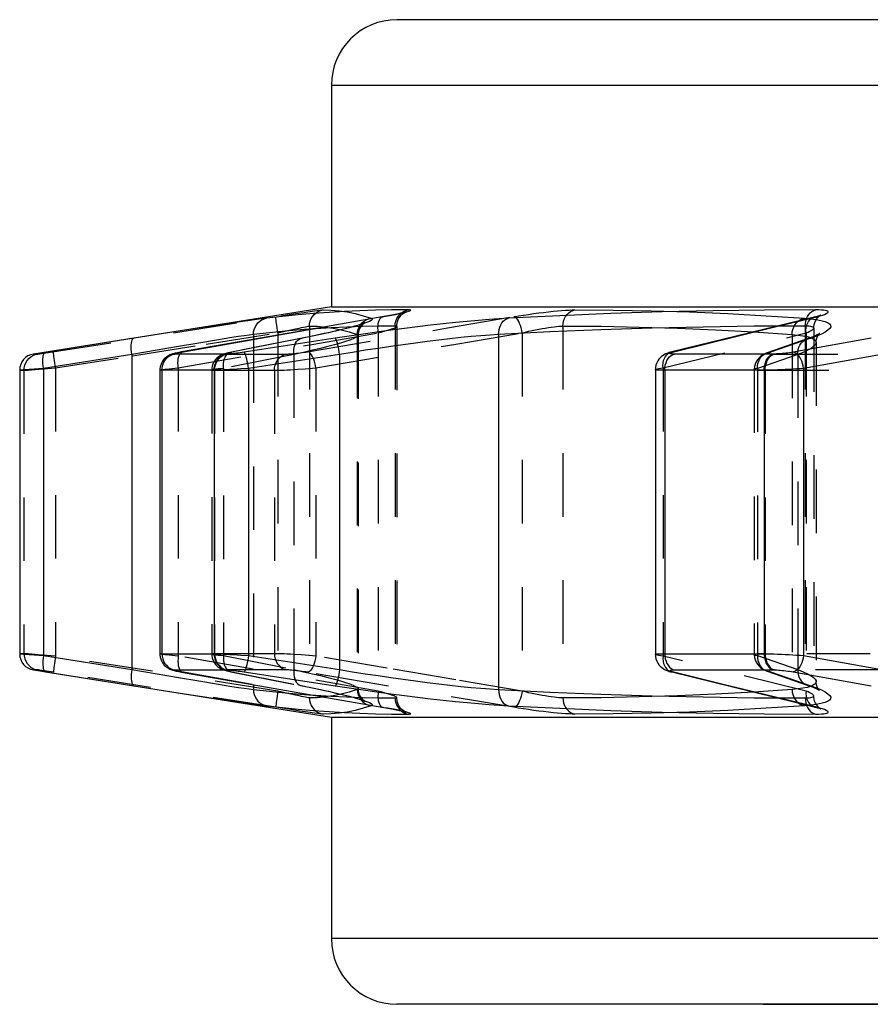
# Model space of a CAD drawing. Extents: x 0 to 210, y 0 to 297.
# Drawn here: x 41 to 67, y 61 to 91 of the extents above; entities that cross this region are included whole.
import ezdxf

# ---------------------------------------------------------------- set-up
doc = ezdxf.new("R2010")
doc.units = 0
doc.header["$LTSCALE"] = 19.36
doc.linetypes.add('HIDDEN', pattern=[0.2, 0.1, -0.1])
doc.linetypes.add('PHANTOM', pattern=[0.8, 0.45, -0.05, 0.1, -0.05, 0.1, -0.05])
doc.layers.get('0').update_dxf_attribs({"linetype": 'CONTINUOUS'})
doc.layers.add('CURVE', color=7, linetype='CONTINUOUS')
doc.layers.add('DEFAULT_2', color=8, linetype='HIDDEN')

msp = doc.modelspace()

# ---------------------------------------------------------------- linework, layer by layer
at = {"color": 7, "linetype": 'CONTINUOUS'}
for p, q in [((166.499, 90.609), (52.239, 90.609)), ((50.239, 88.609), (50.239, 81.859)), ((50.239, 81.859), (41.162, 80.421)), ((50.239, 81.859), (168.499, 81.859)), ((52.081, 81.609), (51.964, 81.588)), ((52.184, 81.63), (52.081, 81.609)), ((51.964, 81.588), (51.836, 81.564)), ((64.999, 81.559), (60.612, 80.484)), ((65.042, 81.57), (64.999, 81.559)), ((44.217, 80.903), (42.433, 80.622)), ((45.481, 80.446), (45.453, 80.439)), ((40.739, 79.927), (40.739, 71.291)), ((45.013, 79.932), (45.013, 71.286)), ((60.114, 79.95), (60.114, 71.268)), ((41.162, 70.797), (44.217, 70.315)), ((41.523, 70.739), (50.239, 69.359)), ((45.453, 70.778), (45.482, 70.771)), ((60.612, 70.734), (65, 69.659)), ((51.837, 69.653), (51.961, 69.631)), ((51.961, 69.631), (52.073, 69.61)), ((65, 69.659), (65.044, 69.647)), ((50.239, 69.359), (50.239, 62.609)), ((50.239, 69.359), (168.499, 69.359)), ((166.499, 60.609), (52.239, 60.609))]:
    msp.add_line(p, q, dxfattribs=at)
at = {"color": 9, "linetype": 'CONTINUOUS'}
for p, q in [((50.239, 88.609), (168.499, 88.609)), ((47.037, 81.34), (46.442, 81.25)), ((51.803, 81.559), (51.815, 81.56)), ((51.836, 81.564), (51.949, 81.584)), ((63.63, 81.216), (65.033, 81.56)), ((64.971, 81.552), (65.033, 81.56)), ((65.033, 81.56), (65.126, 81.584)), ((45.767, 81.146), (44.217, 80.903)), ((45.671, 80.483), (49.854, 81.216)), ((46.442, 81.25), (45.767, 81.146)), ((47.865, 81.018), (47.865, 80.869)), ((49.854, 81.216), (49.888, 81.223)), ((55.336, 81.018), (55.336, 70.2)), ((60.675, 80.492), (63.63, 81.216)), ((46.196, 80.756), (45.578, 80.652)), ((46.742, 80.846), (46.196, 80.756)), ((50.352, 80.903), (47.577, 80.478)), ((66.692, 80.903), (64.314, 80.478)), ((44.157, 80.409), (41.464, 79.984)), ((45.578, 80.652), (44.157, 80.409)), ((44.157, 80.409), (44.157, 70.808)), ((47.05, 80.421), (45.472, 80.421)), ((45.708, 80.491), (45.721, 80.492)), ((50.492, 80.409), (47.718, 79.984)), ((50.492, 80.409), (50.492, 70.808)), ((60.612, 80.484), (60.675, 80.492)), ((63.714, 80.421), (60.702, 80.421)), ((67.008, 80.409), (64.631, 79.984)), ((41.464, 79.984), (40.739, 79.927)), ((41.464, 79.984), (41.464, 71.233)), ((45.077, 79.927), (45.077, 71.291)), ((46.665, 79.927), (45.077, 79.927)), ((46.665, 79.927), (46.665, 71.291)), ((47.718, 79.984), (47.483, 79.967)), ((47.718, 79.984), (47.718, 71.233)), ((60.401, 79.927), (60.401, 71.291)), ((63.432, 79.927), (60.401, 79.927)), ((63.432, 79.927), (63.432, 71.291)), ((64.631, 79.984), (64.631, 71.233)), ((40.739, 71.291), (41.464, 71.233)), ((41.464, 71.233), (44.157, 70.808)), ((45.077, 71.291), (46.665, 71.291)), ((47.483, 71.251), (47.718, 71.233)), ((47.718, 71.233), (50.492, 70.808)), ((60.401, 71.291), (63.432, 71.291)), ((64.631, 71.233), (67.008, 70.808)), ((44.157, 70.808), (45.578, 70.566)), ((45.472, 70.797), (47.05, 70.797)), ((45.578, 70.566), (46.196, 70.462)), ((47.825, 70.357), (45.671, 70.734)), ((45.708, 70.727), (45.721, 70.725)), ((47.518, 70.748), (50.352, 70.315)), ((60.612, 70.734), (60.675, 70.725)), ((60.702, 70.797), (63.714, 70.797)), ((64.314, 70.74), (66.692, 70.315)), ((44.217, 70.315), (45.767, 70.072)), ((46.196, 70.462), (46.742, 70.371)), ((46.742, 70.371), (47.207, 70.297)), ((47.865, 70.349), (47.865, 70.2)), ((45.767, 70.072), (46.442, 69.968)), ((46.442, 69.968), (47.037, 69.878)), ((47.037, 69.878), (47.545, 69.803)), ((51.803, 69.659), (51.815, 69.658)), ((64.971, 69.666), (65.033, 69.658)), ((65.126, 69.634), (65.033, 69.658)), ((65.206, 69.61), (65.126, 69.634)), ((168.499, 62.609), (50.239, 62.609))]:
    msp.add_line(p, q, dxfattribs=at)
for points in [[(52.584, 81.767), (52.077, 81.764), (51.587, 81.754), (51.108, 81.737), (50.637, 81.715), (50.169, 81.687), (49.699, 81.653), (49.227, 81.612), (48.748, 81.565), (48.263, 81.512)], [(51.949, 81.584), (52.076, 81.607), (52.194, 81.63), (52.3, 81.652), (52.394, 81.673), (52.475, 81.691)], [(52.368, 81.669), (52.378, 81.678), (52.442, 81.719)], [(52.442, 81.719), (52.511, 81.749), (52.584, 81.767)], [(52.475, 81.691), (52.541, 81.709), (52.593, 81.724), (52.63, 81.737), (52.651, 81.748), (52.657, 81.756), (52.648, 81.762), (52.623, 81.766), (52.584, 81.767)], [(64.998, 81.767), (63.439, 81.76), (61.88, 81.739), (60.321, 81.703), (58.761, 81.653), (57.2, 81.589), (55.639, 81.512)], [(64.722, 81.491), (64.725, 81.5), (64.755, 81.567), (64.793, 81.627), (64.837, 81.678), (64.887, 81.719), (64.941, 81.749), (64.998, 81.767)], [(65.126, 81.584), (65.206, 81.608), (65.272, 81.631), (65.323, 81.652), (65.359, 81.673), (65.379, 81.692), (65.383, 81.709), (65.372, 81.724), (65.345, 81.737), (65.303, 81.748), (65.246, 81.756), (65.176, 81.762), (65.092, 81.766), (64.998, 81.767)], [(48.263, 81.512), (48.123, 81.494), (47.956, 81.473), (47.763, 81.446), (47.545, 81.415), (47.037, 81.34)], [(47.865, 81.018), (47.87, 81.096), (47.887, 81.173), (47.915, 81.245), (47.954, 81.312), (48.002, 81.372), (48.058, 81.423), (48.122, 81.464), (48.19, 81.494), (48.263, 81.512)], [(55.639, 81.512), (55.355, 81.494), (55.048, 81.472), (54.723, 81.446), (54.379, 81.415), (54.021, 81.379), (53.649, 81.34), (53.265, 81.297), (52.869, 81.25), (52.464, 81.2), (52.05, 81.146), (51.629, 81.089), (51.204, 81.029), (50.778, 80.967), (50.352, 80.903)], [(55.336, 81.018), (55.339, 81.096), (55.351, 81.173), (55.372, 81.245), (55.401, 81.312), (55.437, 81.372), (55.481, 81.423), (55.53, 81.464), (55.583, 81.494), (55.639, 81.512)], [(47.865, 81.018), (47.737, 81.001), (47.584, 80.979), (47.407, 80.952), (47.207, 80.921), (46.742, 80.846)], [(49.674, 81.186), (49.301, 81.159), (48.829, 81.118), (48.351, 81.071), (47.865, 81.018)], [(55.336, 81.018), (55.075, 81.001), (54.795, 80.979), (54.497, 80.952), (54.182, 80.921), (53.854, 80.886), (53.513, 80.846), (53.161, 80.803), (52.799, 80.756), (52.428, 80.706), (52.048, 80.652), (51.663, 80.595), (51.273, 80.535), (50.882, 80.473), (50.492, 80.409)], [(63.818, 81.269), (63.128, 81.266), (61.571, 81.245), (60.013, 81.209), (58.454, 81.159), (56.896, 81.095), (55.336, 81.018)], [(44.157, 80.409), (44.148, 80.484), (44.142, 80.558), (44.14, 80.628), (44.141, 80.692), (44.146, 80.751), (44.154, 80.801), (44.166, 80.842), (44.18, 80.874), (44.198, 80.894), (44.217, 80.903)], [(50.492, 80.409), (50.48, 80.484), (50.467, 80.558), (50.453, 80.628), (50.437, 80.692), (50.422, 80.751), (50.407, 80.801), (50.391, 80.842), (50.377, 80.874), (50.364, 80.894), (50.352, 80.903)], [(41.464, 79.984), (41.454, 80.059), (41.449, 80.133), (41.446, 80.203), (41.447, 80.268), (41.452, 80.326), (41.46, 80.376), (41.472, 80.418), (41.487, 80.449), (41.504, 80.469), (41.523, 80.478)], [(45.077, 79.927), (45.082, 80.005), (45.099, 80.082), (45.128, 80.154), (45.166, 80.221), (45.214, 80.281), (45.27, 80.332), (45.332, 80.373), (45.4, 80.403), (45.472, 80.421)], [(45.472, 80.421), (45.455, 80.422), (45.444, 80.423), (45.44, 80.426), (45.442, 80.429), (45.451, 80.433), (45.466, 80.438), (45.487, 80.444), (45.513, 80.451), (45.546, 80.459), (45.583, 80.466), (45.625, 80.475), (45.671, 80.483)], [(46.665, 79.927), (46.67, 80.005), (46.687, 80.082), (46.715, 80.154), (46.752, 80.221), (46.799, 80.281), (46.853, 80.332), (46.914, 80.373), (46.98, 80.403), (47.05, 80.421)], [(47.577, 80.478), (47.518, 80.469), (47.459, 80.461), (47.401, 80.453), (47.345, 80.446), (47.29, 80.44), (47.239, 80.434), (47.191, 80.43), (47.148, 80.426), (47.11, 80.423), (47.077, 80.422), (47.05, 80.421)], [(47.718, 79.984), (47.705, 80.059), (47.692, 80.133), (47.677, 80.203), (47.662, 80.268), (47.647, 80.326), (47.631, 80.376), (47.616, 80.418), (47.602, 80.449), (47.589, 80.469), (47.577, 80.478)], [(60.401, 79.927), (60.405, 80.005), (60.418, 80.082), (60.44, 80.154), (60.469, 80.221), (60.505, 80.281), (60.548, 80.332), (60.596, 80.373), (60.647, 80.403), (60.702, 80.421)], [(60.702, 80.421), (60.664, 80.422), (60.632, 80.423), (60.605, 80.426), (60.584, 80.429), (60.569, 80.433), (60.56, 80.438), (60.558, 80.444), (60.562, 80.451), (60.573, 80.459)], [(60.573, 80.459), (60.59, 80.466), (60.612, 80.475), (60.641, 80.483), (60.675, 80.492)], [(63.432, 79.927), (63.436, 80.005), (63.448, 80.082), (63.469, 80.154), (63.496, 80.221), (63.53, 80.281), (63.57, 80.332), (63.615, 80.373), (63.663, 80.403), (63.714, 80.421)], [(64.314, 80.478), (64.263, 80.469), (64.208, 80.461), (64.152, 80.453), (64.093, 80.446), (64.035, 80.44), (63.976, 80.434), (63.919, 80.43), (63.863, 80.426), (63.81, 80.423), (63.76, 80.422), (63.714, 80.421)], [(64.631, 79.984), (64.619, 80.059), (64.6, 80.133), (64.576, 80.203), (64.547, 80.268), (64.514, 80.326), (64.477, 80.376), (64.438, 80.418), (64.397, 80.449), (64.356, 80.469), (64.314, 80.478)], [(45.077, 79.927), (45.043, 79.928), (45.022, 79.929), (45.013, 79.932), (45.013, 79.932)], [(47.483, 79.967), (47.254, 79.952), (47.145, 79.946), (47.042, 79.94), (46.947, 79.936), (46.861, 79.932), (46.784, 79.929), (46.719, 79.928), (46.665, 79.927)], [(60.401, 79.927), (60.326, 79.928), (60.262, 79.929), (60.208, 79.932), (60.166, 79.935), (60.136, 79.939), (60.119, 79.945), (60.114, 79.95)], [(64.631, 79.984), (64.528, 79.976), (64.419, 79.967), (64.306, 79.959), (64.189, 79.952), (64.072, 79.946), (63.955, 79.94), (63.84, 79.936), (63.729, 79.932), (63.623, 79.929), (63.524, 79.928), (63.432, 79.927)], [(41.464, 71.233), (41.454, 71.158), (41.449, 71.085), (41.446, 71.015), (41.447, 70.95), (41.452, 70.892), (41.46, 70.841), (41.472, 70.8), (41.487, 70.769), (41.504, 70.749), (41.523, 70.74)], [(45.013, 71.286), (45.013, 71.286), (45.022, 71.289), (45.043, 71.29), (45.077, 71.291)], [(45.077, 71.291), (45.082, 71.212), (45.099, 71.136), (45.128, 71.064), (45.166, 70.997), (45.214, 70.937), (45.27, 70.886), (45.332, 70.845), (45.4, 70.815), (45.472, 70.797)], [(46.665, 71.291), (46.67, 71.212), (46.687, 71.136), (46.715, 71.064), (46.752, 70.997), (46.799, 70.937), (46.853, 70.886), (46.914, 70.845), (46.98, 70.815), (47.05, 70.797)], [(46.665, 71.291), (46.719, 71.29), (46.784, 71.288), (46.861, 71.286), (46.947, 71.282), (47.042, 71.277), (47.145, 71.272)], [(47.145, 71.272), (47.367, 71.258), (47.483, 71.251)], [(47.718, 71.233), (47.705, 71.158), (47.692, 71.085), (47.677, 71.015), (47.662, 70.95), (47.647, 70.892), (47.631, 70.841), (47.616, 70.8), (47.602, 70.769), (47.589, 70.749), (47.577, 70.74)], [(60.114, 71.268), (60.119, 71.273), (60.136, 71.278), (60.166, 71.283), (60.208, 71.286), (60.262, 71.289), (60.326, 71.29), (60.401, 71.291)], [(60.401, 71.291), (60.405, 71.212), (60.418, 71.136), (60.44, 71.064), (60.469, 70.997), (60.505, 70.937), (60.548, 70.886), (60.596, 70.845), (60.647, 70.815), (60.702, 70.797)], [(63.432, 71.291), (63.436, 71.212), (63.448, 71.136), (63.469, 71.064), (63.496, 70.997), (63.53, 70.937), (63.57, 70.886), (63.615, 70.845), (63.663, 70.815), (63.714, 70.797)], [(63.432, 71.291), (63.524, 71.29), (63.623, 71.288), (63.729, 71.286), (63.84, 71.282), (63.955, 71.277), (64.072, 71.272), (64.189, 71.265), (64.306, 71.258), (64.419, 71.251), (64.528, 71.242), (64.631, 71.233)], [(64.631, 71.233), (64.619, 71.158), (64.6, 71.085), (64.576, 71.015), (64.547, 70.95), (64.514, 70.892), (64.477, 70.841), (64.438, 70.8), (64.397, 70.769), (64.356, 70.749), (64.314, 70.74)], [(44.157, 70.808), (44.148, 70.733), (44.142, 70.66), (44.14, 70.59), (44.141, 70.525), (44.146, 70.467), (44.154, 70.417), (44.166, 70.375), (44.18, 70.344), (44.198, 70.324), (44.217, 70.315)], [(50.492, 70.808), (50.48, 70.733), (50.467, 70.66), (50.453, 70.59), (50.437, 70.525), (50.422, 70.467), (50.407, 70.417), (50.391, 70.375), (50.377, 70.344), (50.364, 70.324), (50.352, 70.315)], [(50.492, 70.808), (50.882, 70.744), (51.273, 70.682), (51.663, 70.623), (52.048, 70.566), (52.428, 70.512), (52.799, 70.462), (53.161, 70.415), (53.513, 70.372), (53.854, 70.332), (54.182, 70.297), (54.497, 70.266), (54.795, 70.239), (55.075, 70.217), (55.336, 70.2)], [(45.671, 70.734), (45.625, 70.743), (45.583, 70.751), (45.546, 70.759), (45.513, 70.767), (45.487, 70.773), (45.466, 70.779), (45.451, 70.784), (45.442, 70.789), (45.44, 70.792), (45.444, 70.795), (45.455, 70.796), (45.472, 70.797)], [(47.05, 70.797), (47.077, 70.796), (47.11, 70.795), (47.148, 70.792), (47.191, 70.788), (47.239, 70.784), (47.29, 70.778), (47.345, 70.772), (47.401, 70.764), (47.459, 70.757), (47.518, 70.748)], [(60.573, 70.759), (60.562, 70.767), (60.558, 70.773), (60.56, 70.779), (60.569, 70.784), (60.584, 70.789), (60.605, 70.792), (60.632, 70.795), (60.664, 70.796), (60.702, 70.797)], [(60.675, 70.725), (60.641, 70.734), (60.612, 70.743), (60.59, 70.751), (60.573, 70.759)], [(65.033, 69.658), (62.18, 70.357), (60.675, 70.725)], [(63.714, 70.797), (63.76, 70.796), (63.81, 70.795), (63.863, 70.792), (63.919, 70.788), (63.976, 70.784), (64.035, 70.778), (64.093, 70.772), (64.152, 70.764), (64.208, 70.757), (64.263, 70.748), (64.314, 70.74)], [(47.207, 70.297), (47.407, 70.266), (47.584, 70.239), (47.737, 70.217), (47.865, 70.2)], [(47.865, 70.2), (47.87, 70.122), (47.887, 70.045), (47.915, 69.973), (47.954, 69.906), (48.002, 69.846), (48.058, 69.795), (48.122, 69.754), (48.19, 69.724), (48.263, 69.706)], [(47.865, 70.2), (48.351, 70.146), (48.829, 70.099), (49.301, 70.059), (49.674, 70.032)], [(50.352, 70.315), (50.778, 70.251), (51.204, 70.189), (51.629, 70.129), (52.05, 70.072), (52.464, 70.018), (52.869, 69.968), (53.265, 69.921), (53.649, 69.878), (54.021, 69.838), (54.379, 69.803), (54.723, 69.772), (55.048, 69.745), (55.355, 69.723), (55.639, 69.706)], [(55.336, 70.2), (55.339, 70.122), (55.351, 70.045), (55.372, 69.973), (55.401, 69.906), (55.437, 69.846), (55.481, 69.795), (55.53, 69.754), (55.583, 69.724), (55.639, 69.706)], [(55.336, 70.2), (56.896, 70.123), (58.454, 70.059), (60.013, 70.009), (61.571, 69.973), (63.128, 69.951), (63.818, 69.948)], [(47.545, 69.803), (47.763, 69.772), (47.956, 69.745), (48.123, 69.723), (48.263, 69.706)], [(48.263, 69.706), (48.748, 69.652), (49.227, 69.606), (49.699, 69.565), (50.169, 69.531), (50.637, 69.503), (51.108, 69.481), (51.587, 69.464), (52.077, 69.454), (52.584, 69.45)], [(52.541, 69.509), (52.475, 69.526), (52.394, 69.545), (52.3, 69.566), (52.194, 69.587), (52.076, 69.61), (51.949, 69.634), (51.9, 69.642)], [(55.639, 69.706), (57.2, 69.629), (58.761, 69.565), (60.321, 69.515), (61.88, 69.479), (63.439, 69.458), (64.998, 69.45)], [(64.722, 69.727), (64.725, 69.717), (64.755, 69.65), (64.793, 69.591), (64.837, 69.54), (64.887, 69.499), (64.941, 69.469), (64.998, 69.45)], [(64.998, 69.45), (65.092, 69.452), (65.176, 69.455), (65.246, 69.462), (65.303, 69.47), (65.345, 69.481), (65.372, 69.494), (65.383, 69.509), (65.379, 69.526), (65.359, 69.545), (65.323, 69.565), (65.272, 69.587), (65.206, 69.61)], [(52.368, 69.549), (52.378, 69.54), (52.442, 69.499)], [(52.442, 69.499), (52.511, 69.469), (52.584, 69.45)], [(52.584, 69.45), (52.623, 69.452), (52.648, 69.455), (52.657, 69.462), (52.651, 69.47), (52.63, 69.481), (52.593, 69.494), (52.541, 69.509)]]:
    msp.add_lwpolyline(points, dxfattribs=at)
at = {"color": 7, "linetype": 'CONTINUOUS'}
for points in [[(52.52, 81.708), (52.52, 81.708), (52.517, 81.707), (52.509, 81.704), (52.498, 81.701), (52.482, 81.697), (52.463, 81.692), (52.441, 81.686), (52.414, 81.68), (52.384, 81.673), (52.351, 81.665), (52.315, 81.657), (52.275, 81.648), (52.231, 81.639), (52.184, 81.63)], [(65.161, 81.608), (65.163, 81.609), (65.159, 81.607), (65.149, 81.603), (65.132, 81.597), (65.109, 81.589), (65.079, 81.58), (65.042, 81.57)], [(51.836, 81.564), (49.888, 81.223), (45.675, 80.485)], [(45.453, 80.439), (45.426, 80.432), (45.4, 80.425), (45.375, 80.417), (45.347, 80.407), (45.317, 80.395), (45.285, 80.379), (45.25, 80.359), (45.215, 80.335), (45.18, 80.306), (45.145, 80.272), (45.113, 80.233), (45.084, 80.189), (45.058, 80.14), (45.038, 80.086), (45.023, 80.028), (45.014, 79.966), (45.013, 79.932)], [(45.675, 80.485), (45.629, 80.477), (45.587, 80.469), (45.548, 80.461), (45.513, 80.453), (45.481, 80.446)], [(60.612, 80.484), (60.58, 80.476), (60.538, 80.464), (60.501, 80.452), (60.464, 80.439), (60.428, 80.423), (60.389, 80.404), (60.349, 80.379), (60.306, 80.348), (60.263, 80.309), (60.223, 80.263), (60.186, 80.21), (60.155, 80.15), (60.132, 80.084), (60.118, 80.014), (60.114, 79.95)], [(45.013, 71.286), (45.014, 71.252), (45.023, 71.19), (45.037, 71.132), (45.058, 71.078), (45.084, 71.029), (45.113, 70.985), (45.145, 70.946), (45.179, 70.912), (45.215, 70.883), (45.25, 70.859), (45.284, 70.839), (45.317, 70.823), (45.347, 70.811), (45.374, 70.801), (45.4, 70.793), (45.426, 70.785), (45.453, 70.778)], [(60.114, 71.268), (60.118, 71.204), (60.132, 71.134), (60.156, 71.068), (60.186, 71.007), (60.223, 70.954), (60.264, 70.908), (60.307, 70.869), (60.349, 70.838), (60.39, 70.814), (60.429, 70.794), (60.465, 70.779), (60.502, 70.765), (60.539, 70.753), (60.581, 70.742), (60.612, 70.734)], [(45.482, 70.771), (45.514, 70.764), (45.549, 70.757), (45.588, 70.749), (45.63, 70.741), (45.676, 70.732), (51.837, 69.653)], [(52.073, 69.61), (52.173, 69.59), (52.219, 69.581), (52.262, 69.572), (52.301, 69.564), (52.337, 69.556), (52.37, 69.548), (52.401, 69.541), (52.428, 69.535), (52.451, 69.529), (52.472, 69.524), (52.489, 69.519), (52.503, 69.515), (52.513, 69.512), (52.519, 69.51), (52.52, 69.51)], [(65.044, 69.647), (65.081, 69.637), (65.111, 69.628), (65.134, 69.62), (65.151, 69.614), (65.16, 69.61), (65.163, 69.609)]]:
    msp.add_lwpolyline(points, dxfattribs=at)
for centre, radius, start, end in [((52.239, 88.609), 2, 90, 180), ((41.239, 79.927), 0.5, 99, 180), ((41.239, 71.291), 0.5, 180, 261), ((52.239, 62.609), 2, 180, 270)]:
    msp.add_arc(centre, radius, start, end, dxfattribs=at)
at = {"layer": 'CURVE', "color": 8, "linetype": 'PHANTOM'}
msp.add_line((63.405, 60.609), (155.333, 60.609), dxfattribs=at)
at = {"layer": 'DEFAULT_2', "color": 8, "linetype": 'HIDDEN'}
for p, q in [((48.702, 81.584), (49.146, 81.652)), ((41.606, 80.466), (48.702, 81.584)), ((48.609, 81.066), (48.912, 81.137)), ((48.609, 81.066), (48.609, 70.152)), ((48.912, 81.137), (49.098, 81.179)), ((49.569, 81.273), (49.569, 69.944)), ((50.025, 81.045), (49.756, 80.988)), ((51.029, 81.018), (51.029, 70.2)), ((51.67, 81.066), (51.67, 70.152)), ((52.182, 81.273), (52.182, 69.944)), ((52.231, 81.261), (52.231, 69.956)), ((56.055, 81.066), (56.055, 70.152)), ((57.295, 81.273), (57.295, 69.944)), ((60.348, 79.998), (64.707, 81.066)), ((64.684, 81.273), (63.818, 81.269)), ((64.28, 81.018), (64.28, 70.2)), ((64.684, 81.273), (64.684, 69.944)), ((64.707, 81.066), (64.707, 70.152)), ((64.941, 81.211), (64.941, 70.007)), ((49.347, 80.903), (47.201, 80.478)), ((47.865, 80.869), (47.865, 70.349)), ((49.459, 80.927), (47.9, 80.618)), ((49.323, 80.9), (49.347, 80.903)), ((49.756, 80.988), (49.459, 80.927)), ((51.059, 80.989), (51.059, 70.229)), ((64.746, 80.882), (63.518, 80.457)), ((64.856, 80.903), (63.629, 80.478)), ((65.016, 80.776), (65.016, 80.776)), ((65.016, 80.776), (65.016, 70.442)), ((41.161, 80.421), (41.29, 80.421)), ((49.098, 80.409), (46.952, 79.984)), ((47.066, 80.421), (48.88, 80.421)), ((47.9, 80.618), (47.143, 80.468)), ((47.176, 80.475), (47.201, 80.478)), ((49.098, 80.409), (49.098, 70.808)), ((64.46, 80.409), (63.232, 79.984)), ((63.518, 80.457), (63.518, 80.457)), ((63.744, 80.421), (66.929, 80.421)), ((64.46, 80.409), (64.46, 70.733)), ((40.739, 79.927), (40.869, 79.927)), ((40.869, 79.927), (40.869, 71.291)), ((40.997, 79.935), (41.211, 79.951)), ((41.211, 79.951), (41.832, 79.998)), ((41.832, 79.998), (41.832, 71.219)), ((45.384, 79.981), (45.575, 79.998)), ((45.575, 79.998), (45.575, 71.219)), ((46.594, 79.934), (46.594, 71.284)), ((46.681, 79.927), (46.681, 71.291)), ((46.681, 79.927), (48.506, 79.927)), ((46.952, 79.984), (46.952, 71.233)), ((48.506, 79.927), (48.506, 71.291)), ((49.436, 79.973), (49.66, 79.99)), ((49.66, 79.99), (49.767, 79.998)), ((49.767, 79.998), (49.767, 71.219)), ((60.348, 79.998), (60.348, 71.219)), ((63.131, 79.953), (63.131, 71.264)), ((63.232, 79.984), (63.232, 71.158)), ((63.462, 79.927), (63.462, 71.291)), ((63.462, 79.927), (66.667, 79.927)), ((40.869, 71.291), (40.739, 71.291)), ((40.997, 71.283), (40.908, 71.289)), ((41.3, 71.26), (40.997, 71.283)), ((41.832, 71.219), (41.3, 71.26)), ((48.609, 70.152), (41.832, 71.219)), ((48.506, 71.291), (46.681, 71.291)), ((46.952, 71.233), (49.098, 70.808)), ((64.707, 70.152), (60.348, 71.219)), ((63.232, 71.233), (64.46, 70.808)), ((66.667, 71.291), (63.462, 71.291)), ((41.29, 70.797), (41.161, 70.797)), ((41.42, 70.779), (41.354, 70.789)), ((41.554, 70.759), (41.42, 70.779)), ((41.772, 70.725), (41.554, 70.759)), ((48.549, 69.658), (41.772, 70.725)), ((48.88, 70.797), (47.066, 70.797)), ((47.176, 70.743), (49.323, 70.318)), ((47.176, 70.743), (47.201, 70.74)), ((47.201, 70.74), (49.347, 70.315)), ((63.518, 70.761), (63.518, 70.761)), ((63.518, 70.761), (64.746, 70.336)), ((63.629, 70.74), (64.856, 70.315)), ((66.929, 70.797), (63.744, 70.797)), ((49.323, 70.318), (49.612, 70.26)), ((49.323, 70.318), (49.347, 70.315)), ((65.016, 70.441), (65.016, 70.441)), ((48.912, 70.081), (48.609, 70.152)), ((49.098, 70.039), (48.912, 70.081)), ((49.26, 70.003), (49.098, 70.039)), ((63.818, 69.948), (64.684, 69.944)), ((49.003, 69.587), (48.549, 69.658)), ((49.282, 69.545), (49.003, 69.587)), ((49.525, 69.509), (49.282, 69.545)), ((49.725, 69.481), (49.525, 69.509))]:
    msp.add_line(p, q, dxfattribs=at)
for points in [[(49.146, 81.652), (49.408, 81.692), (49.525, 81.709)], [(49.525, 81.709), (49.725, 81.737), (49.806, 81.748), (49.874, 81.756), (49.927, 81.762), (49.965, 81.766), (49.988, 81.767)], [(49.569, 81.273), (49.575, 81.352), (49.593, 81.428), (49.623, 81.5), (49.664, 81.567), (49.715, 81.627), (49.774, 81.678), (49.84, 81.719), (49.912, 81.749), (49.988, 81.767)], [(49.988, 81.767), (50.232, 81.76), (50.475, 81.739), (50.719, 81.703), (50.964, 81.653), (51.208, 81.589), (51.453, 81.512)], [(52.182, 81.273), (52.188, 81.352), (52.206, 81.428), (52.234, 81.5), (52.273, 81.567), (52.322, 81.627), (52.368, 81.669)], [(52.231, 81.262), (52.233, 81.296), (52.241, 81.359), (52.257, 81.418), (52.278, 81.472), (52.305, 81.521), (52.335, 81.564), (52.367, 81.602), (52.4, 81.634), (52.432, 81.659), (52.459, 81.677), (52.482, 81.69), (52.499, 81.699), (52.511, 81.704), (52.518, 81.707), (52.52, 81.708)], [(55.799, 81.56), (55.944, 81.584), (56.095, 81.608), (56.249, 81.63), (56.404, 81.652), (56.558, 81.673), (56.709, 81.691), (56.855, 81.708), (56.997, 81.724), (57.132, 81.737), (57.259, 81.748), (57.376, 81.756), (57.483, 81.762), (57.578, 81.766), (57.661, 81.767)], [(57.295, 81.273), (57.301, 81.352), (57.317, 81.428), (57.343, 81.5), (57.378, 81.567), (57.422, 81.627), (57.474, 81.678), (57.532, 81.719), (57.595, 81.749), (57.661, 81.767)], [(57.661, 81.767), (58.825, 81.76), (59.99, 81.739), (61.157, 81.703), (62.324, 81.653), (63.49, 81.589), (64.656, 81.512)], [(64.941, 81.211), (64.943, 81.251), (64.953, 81.318), (64.972, 81.38), (64.996, 81.435), (65.025, 81.482), (65.055, 81.521), (65.084, 81.552), (65.11, 81.574), (65.132, 81.59), (65.149, 81.601), (65.159, 81.607), (65.161, 81.608)], [(48.609, 81.066), (48.597, 81.142), (48.586, 81.217), (48.576, 81.288), (48.567, 81.353), (48.56, 81.412), (48.554, 81.462), (48.55, 81.503), (48.548, 81.534), (48.547, 81.553), (48.549, 81.56)], [(51.453, 81.512), (51.482, 81.494), (51.483, 81.472), (51.455, 81.446), (51.399, 81.415), (51.314, 81.379), (51.202, 81.34), (51.062, 81.297), (50.895, 81.25), (50.701, 81.2), (50.48, 81.146), (50.233, 81.089), (49.961, 81.029), (49.665, 80.967), (49.347, 80.903)], [(49.511, 80.492), (53.775, 81.216), (55.799, 81.56)], [(51.262, 81.375), (51.263, 81.375), (51.261, 81.374), (51.254, 81.371), (51.242, 81.366), (51.224, 81.359), (51.202, 81.35), (51.174, 81.34), (51.141, 81.328), (51.101, 81.316), (51.056, 81.301), (51.005, 81.286), (50.948, 81.27), (50.885, 81.252), (50.816, 81.233), (50.741, 81.213), (50.659, 81.193), (50.57, 81.171), (50.475, 81.148), (50.373, 81.123), (50.264, 81.098), (50.148, 81.072), (50.025, 81.045)], [(51.029, 81.018), (51.036, 81.096), (51.054, 81.173), (51.085, 81.245), (51.126, 81.312), (51.177, 81.372), (51.237, 81.423), (51.304, 81.464), (51.376, 81.494), (51.453, 81.512)], [(51.059, 80.99), (51.062, 81.04), (51.075, 81.113), (51.097, 81.176), (51.124, 81.231), (51.154, 81.276), (51.184, 81.311), (51.211, 81.337), (51.233, 81.355), (51.249, 81.367), (51.259, 81.373), (51.262, 81.375)], [(51.67, 81.066), (51.662, 81.142), (51.659, 81.217), (51.662, 81.288), (51.67, 81.353), (51.684, 81.412), (51.702, 81.462), (51.725, 81.503), (51.752, 81.534), (51.782, 81.553), (51.803, 81.559)], [(56.055, 81.066), (56.041, 81.142), (56.024, 81.217), (56.002, 81.288), (55.978, 81.353), (55.951, 81.412), (55.921, 81.462), (55.891, 81.503), (55.86, 81.534), (55.829, 81.553), (55.799, 81.56)], [(64.28, 81.018), (64.287, 81.096), (64.304, 81.173), (64.332, 81.245), (64.369, 81.312), (64.414, 81.372), (64.467, 81.423), (64.526, 81.464), (64.59, 81.494), (64.656, 81.512)], [(64.656, 81.512), (64.849, 81.494), (65.018, 81.472), (65.161, 81.446), (65.277, 81.415), (65.365, 81.38), (65.425, 81.34), (65.456, 81.297), (65.459, 81.25), (65.432, 81.2), (65.376, 81.146), (65.291, 81.089), (65.175, 81.03), (65.03, 80.967), (64.856, 80.903)], [(64.684, 81.273), (64.689, 81.352), (64.702, 81.428), (64.722, 81.491)], [(64.707, 81.066), (64.704, 81.142), (64.71, 81.217), (64.725, 81.288), (64.749, 81.353), (64.782, 81.412), (64.821, 81.462), (64.868, 81.503), (64.919, 81.534), (64.971, 81.552)], [(41.832, 79.998), (44.173, 80.367), (46.428, 80.723), (48.609, 81.066)], [(45.575, 79.998), (49.708, 80.723), (51.67, 81.066)], [(49.098, 81.179), (49.26, 81.215), (49.331, 81.23), (49.393, 81.243), (49.447, 81.254), (49.492, 81.262), (49.528, 81.269), (49.553, 81.272), (49.569, 81.273)], [(49.569, 81.273), (49.812, 81.266), (50.055, 81.245), (50.299, 81.209), (50.542, 81.159), (50.785, 81.095), (51.029, 81.018)], [(52.182, 81.273), (51.677, 81.27), (51.187, 81.26), (50.709, 81.243), (50.238, 81.221), (49.77, 81.193), (49.674, 81.186)], [(49.767, 79.998), (54.031, 80.723), (56.055, 81.066)], [(51.029, 81.018), (51.056, 81.001), (51.059, 80.99)], [(51.67, 81.066), (51.759, 81.09), (51.844, 81.114), (51.922, 81.137), (51.993, 81.158), (52.056, 81.179), (52.11, 81.198), (52.154, 81.215), (52.188, 81.23), (52.213, 81.243), (52.227, 81.254), (52.231, 81.262)], [(52.231, 81.262), (52.231, 81.262), (52.225, 81.269), (52.209, 81.272), (52.182, 81.273)], [(56.055, 81.066), (56.152, 81.09), (56.252, 81.114), (56.355, 81.137), (56.458, 81.158), (56.561, 81.179), (56.661, 81.198), (56.759, 81.215), (56.853, 81.23), (56.943, 81.243), (57.028, 81.254), (57.106, 81.262), (57.177, 81.268), (57.24, 81.272), (57.295, 81.273)], [(57.295, 81.273), (58.459, 81.266), (59.622, 81.245), (60.786, 81.209), (61.951, 81.159), (63.116, 81.095), (64.28, 81.018)], [(64.28, 81.018), (64.457, 81.001), (64.611, 80.979), (64.742, 80.952), (64.848, 80.921), (64.928, 80.886), (64.983, 80.846), (65.011, 80.803), (65.016, 80.776)], [(64.941, 81.211), (64.941, 81.215), (64.933, 81.23), (64.915, 81.243), (64.888, 81.254), (64.85, 81.262), (64.803, 81.269), (64.747, 81.272), (64.684, 81.273)], [(64.707, 81.066), (64.769, 81.09), (64.822, 81.114), (64.866, 81.137), (64.901, 81.158), (64.924, 81.179), (64.938, 81.198), (64.941, 81.211)], [(65.123, 81.046), (65.122, 81.046), (65.111, 81.038), (65.085, 81.023), (65.045, 81.002), (64.991, 80.976), (64.921, 80.947), (64.835, 80.914), (64.746, 80.882)], [(65.016, 80.776), (65.02, 80.833), (65.036, 80.906), (65.061, 80.964), (65.086, 81.006), (65.108, 81.032), (65.121, 81.044), (65.123, 81.046)], [(49.098, 80.409), (49.093, 80.484), (49.096, 80.558), (49.106, 80.628), (49.123, 80.692), (49.147, 80.751), (49.178, 80.801), (49.214, 80.842), (49.255, 80.874), (49.3, 80.894), (49.323, 80.9)], [(51.059, 80.99), (51.056, 80.979), (51.031, 80.952), (50.979, 80.921), (50.902, 80.886), (50.798, 80.846), (50.67, 80.803), (50.517, 80.756), (50.339, 80.706), (50.136, 80.652), (49.91, 80.595), (49.66, 80.535), (49.389, 80.473), (49.098, 80.409)], [(64.46, 80.409), (64.46, 80.484), (64.471, 80.558), (64.492, 80.628), (64.522, 80.692), (64.562, 80.751), (64.61, 80.801), (64.664, 80.842), (64.724, 80.874), (64.746, 80.882)], [(65.016, 80.776), (65.014, 80.756), (64.989, 80.706), (64.938, 80.652), (64.859, 80.595), (64.753, 80.536), (64.62, 80.473), (64.46, 80.409)], [(64.746, 80.882), (64.789, 80.894), (64.856, 80.903)], [(40.869, 79.927), (40.875, 80.005), (40.894, 80.082), (40.923, 80.154), (40.964, 80.221), (41.015, 80.281), (41.075, 80.332), (41.142, 80.373), (41.214, 80.403), (41.29, 80.421)], [(41.29, 80.421), (41.297, 80.422), (41.31, 80.423), (41.329, 80.426), (41.354, 80.429), (41.42, 80.438)], [(41.42, 80.438), (41.461, 80.444), (41.606, 80.466)], [(41.832, 79.998), (41.82, 80.075), (41.809, 80.15), (41.799, 80.221), (41.79, 80.286), (41.783, 80.345), (41.777, 80.395), (41.773, 80.436), (41.771, 80.466), (41.77, 80.485), (41.772, 80.492)], [(45.575, 79.998), (45.567, 80.075), (45.564, 80.15), (45.567, 80.221), (45.575, 80.286), (45.589, 80.345), (45.607, 80.395), (45.63, 80.436), (45.657, 80.466), (45.688, 80.485), (45.708, 80.491)], [(47.143, 80.468), (47.098, 80.458), (47.058, 80.449), (47.023, 80.44), (46.99, 80.431), (46.959, 80.421), (46.928, 80.41), (46.896, 80.396), (46.861, 80.379), (46.825, 80.357), (46.788, 80.331), (46.751, 80.299), (46.715, 80.261), (46.682, 80.217), (46.652, 80.168), (46.628, 80.114), (46.609, 80.054), (46.598, 79.99), (46.594, 79.934)], [(46.681, 79.927), (46.687, 80.005), (46.703, 80.082), (46.731, 80.154), (46.768, 80.221), (46.815, 80.281), (46.869, 80.332), (46.93, 80.373), (46.997, 80.403), (47.066, 80.421)], [(46.952, 79.984), (46.947, 80.059), (46.949, 80.133), (46.959, 80.203), (46.977, 80.268), (47.001, 80.326), (47.032, 80.376), (47.068, 80.418), (47.109, 80.449), (47.154, 80.469), (47.176, 80.475)], [(47.201, 80.478), (47.159, 80.469), (47.121, 80.461), (47.089, 80.453), (47.063, 80.446), (47.043, 80.44), (47.03, 80.434), (47.023, 80.43), (47.024, 80.426), (47.031, 80.423), (47.046, 80.422), (47.066, 80.421)], [(48.506, 79.927), (48.511, 80.005), (48.528, 80.082), (48.554, 80.154), (48.591, 80.221), (48.636, 80.281), (48.689, 80.332), (48.748, 80.373), (48.812, 80.403), (48.88, 80.421)], [(48.88, 80.421), (48.909, 80.422), (48.943, 80.423), (48.982, 80.426), (49.026, 80.429), (49.073, 80.433), (49.124, 80.438), (49.177, 80.444), (49.232, 80.451), (49.288, 80.459), (49.345, 80.466), (49.402, 80.475), (49.457, 80.483), (49.511, 80.492)], [(49.767, 79.998), (49.754, 80.075), (49.736, 80.15), (49.715, 80.221), (49.69, 80.286), (49.663, 80.345), (49.634, 80.395), (49.603, 80.436), (49.572, 80.466), (49.541, 80.485), (49.511, 80.492)], [(60.348, 79.998), (60.345, 80.075), (60.351, 80.15), (60.367, 80.221), (60.391, 80.286), (60.423, 80.345), (60.463, 80.395), (60.509, 80.436), (60.561, 80.466), (60.612, 80.484)], [(63.518, 80.457), (63.495, 80.448), (63.453, 80.431), (63.409, 80.409), (63.362, 80.381), (63.315, 80.346), (63.268, 80.301), (63.225, 80.248), (63.187, 80.186), (63.158, 80.116), (63.138, 80.042), (63.131, 79.965), (63.131, 79.953)], [(63.232, 79.984), (63.232, 80.059), (63.243, 80.133), (63.264, 80.203), (63.294, 80.268), (63.334, 80.326), (63.381, 80.376), (63.436, 80.418), (63.496, 80.449), (63.518, 80.457)], [(63.462, 79.927), (63.466, 80.005), (63.478, 80.082), (63.498, 80.154), (63.526, 80.221), (63.56, 80.281), (63.6, 80.332), (63.644, 80.373), (63.693, 80.403), (63.744, 80.421)], [(63.518, 80.457), (63.561, 80.469), (63.629, 80.478)], [(63.629, 80.478), (63.606, 80.469), (63.59, 80.461), (63.581, 80.453), (63.578, 80.446), (63.583, 80.44), (63.594, 80.434), (63.612, 80.43), (63.636, 80.426), (63.667, 80.423), (63.703, 80.422), (63.744, 80.421)], [(40.869, 79.927), (40.882, 79.928), (40.908, 79.929), (40.997, 79.935)], [(45.013, 79.932), (45.018, 79.935), (45.035, 79.939), (45.065, 79.945), (45.107, 79.951), (45.16, 79.957), (45.225, 79.965), (45.3, 79.973), (45.384, 79.981)], [(46.952, 79.984), (46.866, 79.976), (46.791, 79.967), (46.726, 79.959), (46.674, 79.952), (46.635, 79.946), (46.608, 79.94), (46.596, 79.936), (46.594, 79.934)], [(46.594, 79.934), (46.597, 79.932), (46.611, 79.929), (46.64, 79.928), (46.681, 79.927)], [(48.506, 79.927), (48.564, 79.928), (48.632, 79.929), (48.711, 79.932), (48.798, 79.935), (48.892, 79.939), (48.993, 79.945), (49.1, 79.951), (49.21, 79.957), (49.436, 79.973)], [(60.114, 79.95), (60.114, 79.951), (60.123, 79.957), (60.144, 79.965), (60.177, 79.973), (60.223, 79.981), (60.28, 79.99), (60.348, 79.998)], [(63.232, 79.984), (63.187, 79.976), (63.154, 79.967), (63.136, 79.959), (63.131, 79.953)], [(63.131, 79.953), (63.131, 79.952), (63.14, 79.946), (63.162, 79.94), (63.198, 79.936), (63.247, 79.932), (63.307, 79.929), (63.379, 79.928), (63.462, 79.927)], [(40.869, 71.291), (40.875, 71.212), (40.894, 71.136), (40.923, 71.064), (40.964, 70.997), (41.015, 70.937), (41.075, 70.886), (41.142, 70.845), (41.214, 70.815), (41.29, 70.797)], [(40.908, 71.289), (40.882, 71.29), (40.869, 71.291)], [(41.832, 71.219), (41.82, 71.143), (41.809, 71.068), (41.799, 70.997), (41.79, 70.932), (41.783, 70.873), (41.777, 70.823), (41.773, 70.782), (41.771, 70.752), (41.77, 70.733), (41.772, 70.725)], [(45.575, 71.219), (45.384, 71.237), (45.3, 71.245), (45.225, 71.253), (45.16, 71.26), (45.107, 71.267), (45.065, 71.273), (45.035, 71.278), (45.018, 71.283), (45.013, 71.286)], [(45.575, 71.219), (45.567, 71.143), (45.564, 71.068), (45.567, 70.997), (45.575, 70.932), (45.589, 70.873), (45.607, 70.823), (45.63, 70.782), (45.657, 70.752), (45.688, 70.733), (45.708, 70.727)], [(51.67, 70.152), (47.68, 70.85), (45.575, 71.219)], [(46.681, 71.291), (46.64, 71.29), (46.611, 71.288), (46.597, 71.286), (46.594, 71.284)], [(46.594, 71.284), (46.598, 71.227), (46.609, 71.163), (46.628, 71.103), (46.653, 71.049), (46.682, 71), (46.716, 70.956), (46.752, 70.918), (46.789, 70.886), (46.826, 70.86), (46.863, 70.838), (46.897, 70.821), (46.929, 70.807), (46.96, 70.796), (46.99, 70.787), (47.023, 70.777), (47.058, 70.769), (47.098, 70.759), (47.142, 70.75), (47.176, 70.743)], [(46.594, 71.284), (46.596, 71.282), (46.608, 71.277), (46.635, 71.272), (46.674, 71.265), (46.726, 71.258), (46.791, 71.251), (46.866, 71.242), (46.952, 71.233)], [(46.681, 71.291), (46.687, 71.212), (46.703, 71.136), (46.731, 71.064), (46.768, 70.997), (46.815, 70.937), (46.869, 70.886), (46.93, 70.845), (46.997, 70.815), (47.066, 70.797)], [(46.952, 71.233), (46.947, 71.158), (46.949, 71.085), (46.959, 71.015), (46.977, 70.95), (47.001, 70.892), (47.032, 70.841), (47.068, 70.8), (47.109, 70.769), (47.154, 70.749), (47.176, 70.743)], [(48.506, 71.291), (48.511, 71.212), (48.528, 71.136), (48.554, 71.064), (48.591, 70.997), (48.636, 70.937), (48.689, 70.886), (48.748, 70.845), (48.812, 70.815), (48.88, 70.797)], [(49.1, 71.267), (48.993, 71.273), (48.892, 71.278), (48.798, 71.283), (48.711, 71.286), (48.632, 71.289), (48.564, 71.29), (48.506, 71.291)], [(49.436, 71.245), (49.322, 71.253), (49.1, 71.267)], [(49.767, 71.219), (49.66, 71.228), (49.436, 71.245)], [(49.767, 71.219), (49.754, 71.143), (49.736, 71.068), (49.715, 70.997), (49.69, 70.932), (49.663, 70.873), (49.634, 70.823), (49.603, 70.782), (49.572, 70.752), (49.541, 70.733), (49.511, 70.725)], [(56.055, 70.152), (54.031, 70.495), (51.939, 70.85), (49.767, 71.219)], [(60.348, 71.219), (60.28, 71.228), (60.223, 71.237), (60.177, 71.245), (60.144, 71.253), (60.123, 71.26), (60.114, 71.267), (60.114, 71.268)], [(60.348, 71.219), (60.345, 71.143), (60.351, 71.068), (60.367, 70.997), (60.391, 70.932), (60.423, 70.873), (60.463, 70.823), (60.509, 70.782), (60.561, 70.752), (60.612, 70.734)], [(63.462, 71.291), (63.379, 71.29), (63.307, 71.288), (63.247, 71.286), (63.198, 71.282), (63.162, 71.277), (63.14, 71.272), (63.131, 71.265), (63.131, 71.264)], [(63.131, 71.264), (63.131, 71.253), (63.138, 71.177), (63.157, 71.102), (63.187, 71.033), (63.224, 70.97), (63.268, 70.917), (63.315, 70.872), (63.362, 70.837), (63.408, 70.809), (63.452, 70.787), (63.494, 70.77), (63.518, 70.761)], [(63.131, 71.264), (63.136, 71.258), (63.154, 71.251), (63.187, 71.242), (63.232, 71.233)], [(63.232, 71.158), (63.243, 71.085), (63.264, 71.015), (63.294, 70.95), (63.334, 70.892), (63.381, 70.841), (63.436, 70.8), (63.496, 70.769), (63.518, 70.761)], [(63.462, 71.291), (63.466, 71.212), (63.478, 71.136), (63.498, 71.064), (63.526, 70.997), (63.56, 70.937), (63.6, 70.886), (63.644, 70.845), (63.693, 70.815), (63.744, 70.797)], [(49.098, 70.808), (49.093, 70.733), (49.096, 70.66), (49.106, 70.59), (49.123, 70.525), (49.147, 70.467), (49.178, 70.417), (49.214, 70.375), (49.255, 70.344), (49.3, 70.324), (49.323, 70.318)], [(49.098, 70.808), (49.389, 70.744), (49.66, 70.682), (49.91, 70.623), (50.136, 70.566), (50.339, 70.512), (50.517, 70.462), (50.67, 70.415), (50.798, 70.372), (50.902, 70.332), (50.979, 70.297), (51.031, 70.266), (51.056, 70.239), (51.059, 70.228)], [(64.46, 70.808), (64.62, 70.744), (64.753, 70.682), (64.859, 70.622), (64.938, 70.565), (64.989, 70.512), (65.014, 70.461), (65.016, 70.441)], [(41.354, 70.789), (41.329, 70.792), (41.31, 70.795), (41.297, 70.796), (41.29, 70.797)], [(47.066, 70.797), (47.046, 70.796), (47.031, 70.795), (47.024, 70.792), (47.023, 70.788), (47.03, 70.784), (47.043, 70.778), (47.063, 70.772), (47.089, 70.764), (47.121, 70.757), (47.159, 70.748), (47.201, 70.74)], [(49.511, 70.725), (49.457, 70.734), (49.402, 70.743), (49.345, 70.751), (49.288, 70.759), (49.232, 70.767), (49.177, 70.773), (49.124, 70.779), (49.073, 70.784), (49.026, 70.789), (48.982, 70.792), (48.943, 70.795), (48.909, 70.796), (48.88, 70.797)], [(55.799, 69.658), (51.682, 70.357), (49.511, 70.725)], [(63.518, 70.761), (63.561, 70.749), (63.629, 70.74)], [(63.744, 70.797), (63.703, 70.796), (63.667, 70.795), (63.636, 70.792), (63.612, 70.788), (63.594, 70.784), (63.583, 70.778), (63.578, 70.772), (63.581, 70.764), (63.59, 70.757), (63.606, 70.748), (63.629, 70.74)], [(64.46, 70.733), (64.471, 70.66), (64.492, 70.59), (64.522, 70.525), (64.562, 70.467), (64.61, 70.417), (64.664, 70.375), (64.724, 70.344), (64.746, 70.336)], [(49.347, 70.315), (49.665, 70.251), (49.961, 70.189), (50.233, 70.129), (50.48, 70.072), (50.701, 70.018), (50.895, 69.968), (51.062, 69.921), (51.202, 69.878), (51.314, 69.838), (51.399, 69.803), (51.455, 69.772), (51.483, 69.745), (51.482, 69.723), (51.453, 69.706)], [(51.029, 70.2), (50.785, 70.123), (50.542, 70.059), (50.299, 70.009), (50.055, 69.973), (49.812, 69.951), (49.569, 69.944)], [(49.612, 70.26), (49.897, 70.2), (50.028, 70.172), (50.152, 70.145), (50.268, 70.118), (50.378, 70.093), (50.48, 70.069), (50.575, 70.046), (50.664, 70.024), (50.746, 70.003), (50.822, 69.983), (50.891, 69.964), (50.954, 69.947), (51.011, 69.93), (51.062, 69.915), (51.107, 69.9), (51.147, 69.887), (51.18, 69.875), (51.209, 69.865), (51.231, 69.856), (51.248, 69.85), (51.258, 69.845), (51.26, 69.844)], [(51.059, 70.228), (51.056, 70.217), (51.029, 70.2)], [(51.029, 70.2), (51.036, 70.122), (51.054, 70.045), (51.085, 69.973), (51.126, 69.906), (51.177, 69.846), (51.237, 69.795), (51.304, 69.754), (51.376, 69.724), (51.453, 69.706)], [(51.26, 69.844), (51.263, 69.843), (51.261, 69.844), (51.252, 69.849), (51.235, 69.861), (51.213, 69.879), (51.185, 69.905), (51.155, 69.941), (51.125, 69.986), (51.098, 70.04), (51.076, 70.104), (51.062, 70.177), (51.059, 70.228)], [(64.28, 70.2), (63.116, 70.123), (61.951, 70.059), (60.786, 70.009), (59.622, 69.973), (58.459, 69.951), (57.295, 69.944)], [(65.016, 70.441), (65.011, 70.415), (64.983, 70.371), (64.928, 70.332), (64.848, 70.297), (64.742, 70.266), (64.611, 70.239), (64.457, 70.217), (64.28, 70.2)], [(64.28, 70.2), (64.287, 70.122), (64.304, 70.045), (64.332, 69.973), (64.369, 69.906), (64.414, 69.846), (64.467, 69.795), (64.526, 69.754), (64.59, 69.724), (64.656, 69.706)], [(64.856, 70.315), (65.03, 70.25), (65.175, 70.188), (65.291, 70.128), (65.376, 70.072), (65.432, 70.018), (65.459, 69.968), (65.456, 69.921), (65.425, 69.878), (65.365, 69.838), (65.277, 69.803), (65.161, 69.772), (65.018, 69.745), (64.849, 69.723), (64.656, 69.706)], [(64.746, 70.336), (64.835, 70.304), (64.92, 70.271), (64.99, 70.241), (65.045, 70.216), (65.085, 70.195), (65.11, 70.18), (65.118, 70.175)], [(64.746, 70.336), (64.789, 70.324), (64.856, 70.315)], [(65.118, 70.175), (65.122, 70.172), (65.121, 70.173), (65.108, 70.186), (65.087, 70.212), (65.061, 70.254), (65.036, 70.312), (65.02, 70.385), (65.016, 70.441)], [(48.609, 70.152), (48.597, 70.075), (48.586, 70.001), (48.576, 69.93), (48.567, 69.864), (48.56, 69.806), (48.554, 69.755), (48.55, 69.714), (48.548, 69.684), (48.547, 69.665), (48.549, 69.658)], [(49.569, 69.944), (49.553, 69.946), (49.528, 69.949), (49.492, 69.955), (49.447, 69.964), (49.393, 69.975), (49.331, 69.988), (49.26, 70.003)], [(49.569, 69.944), (49.575, 69.866), (49.593, 69.79), (49.623, 69.717), (49.664, 69.65), (49.715, 69.591), (49.774, 69.54), (49.84, 69.499), (49.912, 69.469), (49.988, 69.45)], [(49.674, 70.032), (49.77, 70.025), (50.238, 69.997), (50.709, 69.974), (51.187, 69.958), (51.677, 69.948), (52.182, 69.944)], [(51.67, 70.152), (51.662, 70.075), (51.659, 70.001), (51.662, 69.93), (51.67, 69.864), (51.684, 69.806), (51.702, 69.755), (51.725, 69.714), (51.752, 69.684), (51.782, 69.665), (51.803, 69.659)], [(52.231, 69.956), (52.227, 69.964), (52.213, 69.975), (52.188, 69.988), (52.154, 70.003), (52.11, 70.02), (52.056, 70.039), (51.993, 70.059), (51.922, 70.081), (51.844, 70.104), (51.759, 70.128), (51.67, 70.152)], [(52.182, 69.944), (52.209, 69.946), (52.225, 69.949), (52.231, 69.955), (52.231, 69.956)], [(52.182, 69.944), (52.188, 69.866), (52.206, 69.79), (52.234, 69.717), (52.273, 69.65), (52.322, 69.591), (52.368, 69.549)], [(52.52, 69.51), (52.52, 69.51), (52.516, 69.512), (52.506, 69.516), (52.491, 69.523), (52.472, 69.533), (52.449, 69.547), (52.421, 69.567), (52.39, 69.593), (52.358, 69.625), (52.328, 69.663), (52.299, 69.706), (52.275, 69.754), (52.255, 69.806), (52.24, 69.863), (52.232, 69.924), (52.231, 69.956)], [(56.055, 70.152), (56.041, 70.075), (56.024, 70.001), (56.002, 69.93), (55.978, 69.864), (55.951, 69.806), (55.921, 69.755), (55.891, 69.714), (55.86, 69.684), (55.829, 69.665), (55.799, 69.658)], [(57.295, 69.944), (57.24, 69.946), (57.177, 69.949), (57.106, 69.955), (57.028, 69.964), (56.943, 69.975), (56.853, 69.988), (56.759, 70.003), (56.661, 70.02), (56.561, 70.039), (56.458, 70.059), (56.355, 70.081), (56.252, 70.104), (56.152, 70.128), (56.055, 70.152)], [(57.295, 69.944), (57.301, 69.866), (57.317, 69.79), (57.343, 69.717), (57.378, 69.65), (57.422, 69.591), (57.474, 69.54), (57.532, 69.499), (57.595, 69.469), (57.661, 69.45)], [(64.684, 69.944), (64.747, 69.946), (64.803, 69.949), (64.85, 69.955), (64.888, 69.964), (64.915, 69.975), (64.933, 69.988), (64.941, 70.003), (64.941, 70.007)], [(64.684, 69.944), (64.689, 69.866), (64.702, 69.79), (64.722, 69.727)], [(64.707, 70.152), (64.704, 70.075), (64.71, 70.001), (64.725, 69.93), (64.749, 69.864), (64.782, 69.806), (64.821, 69.755), (64.868, 69.714), (64.919, 69.684), (64.971, 69.666)], [(64.941, 70.007), (64.938, 70.02), (64.924, 70.039), (64.901, 70.059), (64.866, 70.081), (64.822, 70.104), (64.769, 70.128), (64.707, 70.152)], [(65.163, 69.609), (65.163, 69.609), (65.158, 69.612), (65.147, 69.618), (65.129, 69.629), (65.107, 69.646), (65.081, 69.669), (65.052, 69.7), (65.023, 69.739), (64.995, 69.786), (64.97, 69.841), (64.952, 69.902), (64.942, 69.968), (64.941, 70.007)], [(51.453, 69.706), (51.208, 69.629), (50.964, 69.565), (50.719, 69.515), (50.475, 69.479), (50.232, 69.458), (49.988, 69.45)], [(57.661, 69.45), (57.578, 69.452), (57.483, 69.455), (57.376, 69.462), (57.259, 69.47), (57.132, 69.481), (56.997, 69.494), (56.855, 69.509), (56.709, 69.526), (56.558, 69.545), (56.404, 69.565), (56.249, 69.587), (56.095, 69.61), (55.944, 69.634), (55.799, 69.658)], [(64.656, 69.706), (63.49, 69.629), (62.324, 69.565), (61.157, 69.515), (59.99, 69.479), (58.825, 69.458), (57.661, 69.45)], [(49.988, 69.45), (49.965, 69.452), (49.927, 69.455), (49.874, 69.462), (49.806, 69.47), (49.725, 69.481)]]:
    msp.add_lwpolyline(points, dxfattribs=at)

doc.saveas('drawing.dxf')
